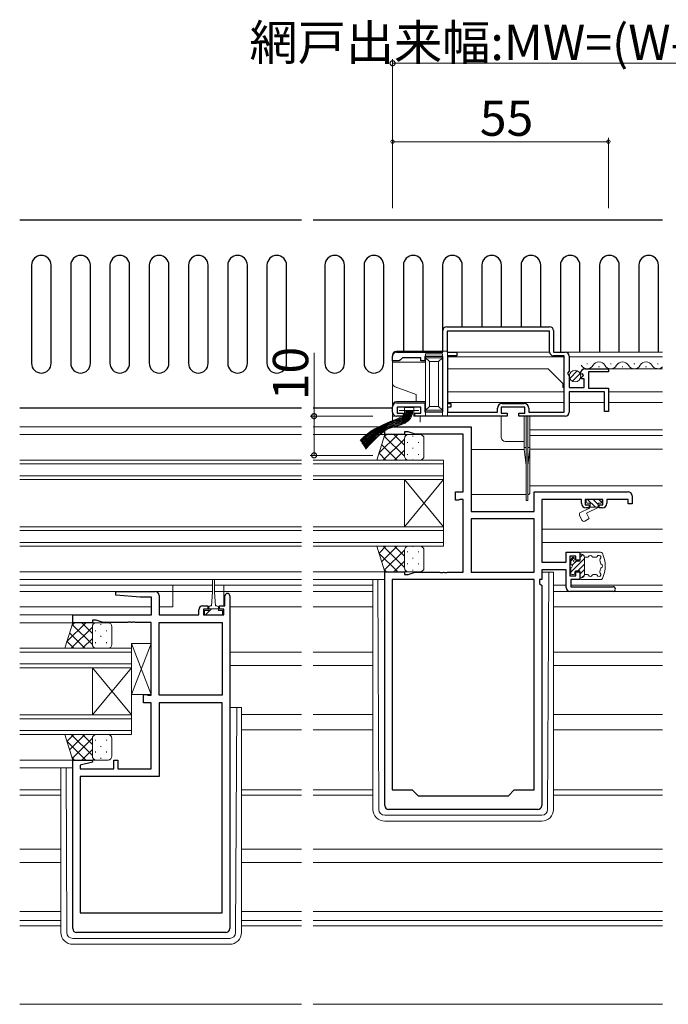
# Model space of a CAD drawing. Extents: x 0 to 1587, y 0 to 1128.
# Drawn here: x 733 to 898, y 288 to 539 of the extents above; entities that cross this region are included whole.
import ezdxf

# ---------------------------------------------------------------- set-up
doc = ezdxf.new("R2010")
doc.units = 0
for name, color, linetype, lineweight in [('YKK_11', 7, 'CONTINUOUS', 30), ('YKK_12', 2, 'CONTINUOUS', 13), ('YKK_13', 4, 'CONTINUOUS', 13), ('YKK_D', 6, 'CONTINUOUS', 13)]:
    doc.layers.add(name, color=color, linetype=linetype, lineweight=lineweight)
doc.styles.get("Standard").update_dxf_attribs({"font": 'ROMANS.SHX', "bigfont": 'EXTFONT.SHX'})

msp = doc.modelspace()

# ---------------------------------------------------------------- linework, layer by layer
at = {"layer": 'YKK_11', "color": 0, "linetype": 'ByBlock', "lineweight": -2, "ltscale": 0.5}
for p, q in [((841.77, 460.5), (867.97, 460.5)), ((841.77, 460.5), (867.97, 460.5)), ((840.77, 454), (840.77, 459.5)), ((867.97, 459.4), (841.87, 459.4)), ((841.87, 459.4), (841.87, 454)), ((867.97, 454.1), (867.97, 459.4)), ((868.97, 459.5), (868.97, 454)), ((827.97, 451.8), (827.97, 453)), ((828.97, 454), (840.77, 454)), ((829.97, 452.1), (829.67, 451.8)), ((830.47, 452.6), (829.97, 452.1)), ((835.17, 452.6), (830.47, 452.6)), ((835.17, 451.8), (835.17, 452.6)), ((840.77, 452.9), (836.17, 452.9)), ((836.17, 452.9), (836.17, 451.8)), ((840.77, 438.8), (840.77, 452.9)), ((841.87, 454), (844.37, 454)), ((844.37, 453.1), (841.97, 453.1)), ((841.97, 453.1), (841.97, 440.9)), ((844.37, 454), (844.37, 453.1)), ((868.97, 454), (871.97, 454)), ((871.67, 453.1), (868.97, 453.1)), ((871.67, 438.7), (871.67, 453.1)), ((872.97, 453), (872.97, 449.17)), ((829.67, 451.8), (827.97, 451.8)), ((836.17, 451.8), (835.17, 451.8)), ((877.06, 449.8), (882.97, 449.8)), ((882.97, 449.8), (882.97, 449)), ((872.97, 449.17), (872.51, 448.63)), ((872.51, 448.63), (872.67, 448.3)), ((872.67, 448.3), (872.97, 448)), ((872.97, 448), (872.97, 445)), ((876.02, 448.41), (875.77, 448.62)), ((876.34, 448.5), (876.02, 448.41)), ((876.04, 447.46), (876.61, 448.03)), ((876.15, 447.2), (876.04, 447.46)), ((876.77, 447.2), (876.15, 447.2)), ((876.61, 448.03), (876.34, 448.5)), ((876.77, 445), (876.77, 447.2)), ((882.97, 449), (877.87, 449)), ((877.87, 449), (877.87, 444.8)), ((872.97, 445), (876.77, 445)), ((877.87, 444.8), (882.97, 444.8)), ((882.97, 444.8), (882.97, 438.9)), ((881.97, 443.9), (872.97, 443.9)), ((872.97, 443.9), (872.97, 438.7)), ((881.97, 438.9), (881.97, 443.9)), ((827.97, 438.7), (827.97, 440.1)), ((828.97, 441.1), (836.17, 441.1)), ((835.17, 440), (829.17, 440)), ((829.17, 440), (829.17, 438.5)), ((835.17, 438.5), (835.17, 440)), ((836.17, 441.1), (836.17, 438.8)), ((841.97, 440.9), (842.77, 440.9)), ((842.77, 440), (841.97, 440)), ((841.97, 440), (841.97, 438.7)), ((842.77, 440.9), (842.77, 440)), ((854.67, 438.7), (854.67, 439.7)), ((861.67, 440), (855.67, 440)), ((855.67, 440), (855.67, 438.5)), ((855.87, 440.9), (861.47, 440.9)), ((861.67, 438.5), (861.67, 440)), ((862.67, 439.7), (862.67, 438.7)), ((830.67, 437.7), (828.97, 437.7)), ((829.17, 438.5), (830.67, 438.5)), ((830.67, 438.5), (830.67, 437.7)), ((833.67, 437.7), (833.67, 438.5)), ((833.67, 438.5), (835.17, 438.5)), ((857.17, 437.7), (833.67, 437.7)), ((836.17, 438.8), (840.77, 438.8)), ((841.97, 438.7), (854.67, 438.7)), ((855.67, 438.5), (857.17, 438.5)), ((857.17, 438.5), (857.17, 437.7)), ((860.17, 437.7), (860.17, 438.5)), ((860.17, 438.5), (861.67, 438.5)), ((871.97, 437.7), (860.17, 437.7)), ((862.67, 438.7), (871.67, 438.7)), ((882.97, 438.9), (881.97, 438.9)), ((825.97, 433), (825.97, 435)), ((825.97, 435), (847.97, 435)), ((847.97, 435), (847.97, 413.4)), ((830.97, 433), (825.97, 433)), ((831.97, 433.7), (830.97, 433.7)), ((830.97, 433.7), (830.97, 433)), ((833.7, 433.07), (831.97, 433.7)), ((845.97, 433.07), (833.7, 433.07)), ((845.97, 418.4), (845.97, 433.07)), ((843.97, 416.3), (843.97, 418.4)), ((843.97, 418.4), (845.97, 418.4)), ((864.04, 413.4), (864.04, 418.4)), ((864.04, 418.4), (887.97, 418.4)), ((888.97, 417.4), (888.97, 415.3)), ((844.77, 416.3), (843.97, 416.3)), ((844.93, 416.39), (844.77, 416.3)), ((845.09, 416.47), (844.93, 416.39)), ((845.97, 416.47), (845.09, 416.47)), ((845.97, 397.93), (845.97, 416.47)), ((876.07, 416.47), (865.97, 416.47)), ((865.97, 416.47), (865.97, 400.43)), ((876.07, 415.5), (876.07, 416.47)), ((881.57, 416.47), (877.07, 416.47)), ((877.07, 416.47), (877.07, 415.1)), ((877.07, 415.1), (878.07, 415.1)), ((878.07, 415.1), (878.07, 414.3)), ((880.57, 414.3), (880.57, 415.1)), ((880.57, 415.1), (881.57, 415.1)), ((881.57, 415.1), (881.57, 416.47)), ((887.97, 416.47), (882.57, 416.47)), ((882.57, 416.47), (882.57, 415.5)), ((887.97, 415.3), (887.97, 416.47)), ((888.97, 415.3), (887.97, 415.3)), ((847.97, 413.4), (864.04, 413.4)), ((878.07, 414.3), (877.27, 414.3)), ((881.37, 414.3), (880.57, 414.3)), ((864.04, 411.47), (847.97, 411.47)), ((847.97, 411.47), (847.97, 397.93)), ((864.04, 411.47), (847.97, 411.47)), ((864.04, 397.93), (864.04, 411.47)), ((872.17, 400.43), (872.17, 403)), ((872.17, 403), (875.67, 403)), ((874.67, 402), (873.17, 402)), ((873.17, 402), (873.17, 397)), ((874.67, 401), (874.67, 402)), ((875.67, 403), (875.67, 401)), ((865.97, 400.43), (872.17, 400.43)), ((875.67, 401), (874.67, 401)), ((825.97, 338.4), (825.97, 398)), ((825.97, 398), (830.97, 398)), ((830.97, 398), (830.97, 397.3)), ((830.97, 397.3), (831.97, 397.3)), ((831.97, 397.3), (833.7, 397.93)), ((833.7, 397.93), (840.01, 397.93)), ((840.01, 397.93), (840.19, 397.81)), ((840.19, 397.81), (840.74, 397.81)), ((840.74, 397.81), (840.92, 397.93)), ((840.92, 397.93), (841.01, 397.93)), ((841.01, 397.93), (841.19, 397.81)), ((841.19, 397.81), (841.74, 397.81)), ((841.74, 397.81), (841.92, 397.93)), ((841.92, 397.93), (845.97, 397.93)), ((847.97, 397.93), (864.04, 397.93)), ((872.17, 398.5), (865.97, 398.5)), ((865.97, 398.5), (865.97, 396)), ((872.17, 394), (872.17, 398.5)), ((873.17, 397), (874.67, 397)), ((874.67, 397), (874.67, 398)), ((874.67, 398), (875.67, 398)), ((875.67, 398), (875.67, 396)), ((827.9, 396), (827.9, 342.4)), ((864.04, 396), (827.9, 396)), ((827.9, 396), (827.9, 342.4)), ((864.04, 342.4), (864.04, 396)), ((865.97, 396), (865.44, 396)), ((865.44, 396), (865.44, 395)), ((865.44, 395), (865.97, 394.47)), ((865.97, 394.47), (865.97, 338.4)), ((875.67, 396), (873.37, 396)), ((873.37, 396), (873.37, 394.2)), ((757.45, 392.04), (757.49, 393)), ((763.66, 391.5), (757.45, 392.04)), ((757.49, 393), (767.47, 393)), ((768.47, 392), (768.47, 387)), ((785.27, 389.3), (785.27, 391.9)), ((786.47, 391.9), (786.47, 307)), ((884.17, 393), (873.17, 393)), ((873.37, 394.2), (884.17, 394.2)), ((766.54, 391.5), (763.66, 391.5)), ((766.54, 387), (766.54, 391.5)), ((779.57, 389.3), (780.87, 389.3)), ((780.87, 389.3), (780.87, 388.5)), ((783.87, 388.5), (783.87, 389.3)), ((783.87, 389.3), (785.27, 389.3)), ((746.47, 385), (746.47, 387)), ((746.47, 387), (766.54, 387)), ((768.47, 387), (778.57, 387)), ((778.57, 387), (778.57, 388.3)), ((780.87, 388.5), (779.77, 388.5)), ((779.77, 388.5), (779.77, 387)), ((779.77, 387), (784.97, 387)), ((784.97, 388.5), (783.87, 388.5)), ((784.97, 387), (784.97, 388.5)), ((751.47, 385), (746.47, 385)), ((752.47, 385.7), (751.47, 385.7)), ((751.47, 385.7), (751.47, 385)), ((754.2, 385.07), (752.47, 385.7)), ((760.51, 385.07), (754.2, 385.07)), ((760.69, 385.19), (760.51, 385.07)), ((761.24, 385.19), (760.69, 385.19)), ((761.42, 385.07), (761.24, 385.19)), ((761.51, 385.07), (761.42, 385.07)), ((761.69, 385.19), (761.51, 385.07)), ((762.24, 385.19), (761.69, 385.19)), ((762.42, 385.07), (762.24, 385.19)), ((766.47, 385.07), (762.42, 385.07)), ((766.47, 366.53), (766.47, 385.07)), ((768.47, 366.53), (768.47, 385.07)), ((768.47, 385.07), (784.54, 385.07)), ((784.54, 385.07), (784.54, 366.53)), ((784.54, 385.07), (784.54, 366.53)), ((764.47, 364.6), (764.47, 366.7)), ((764.47, 366.7), (765.27, 366.7)), ((765.27, 366.7), (765.43, 366.62)), ((766.47, 364.6), (764.47, 364.6)), ((765.43, 366.62), (765.59, 366.53)), ((765.59, 366.53), (766.47, 366.53)), ((766.47, 347.73), (766.47, 364.6)), ((784.54, 366.53), (768.47, 366.53)), ((784.54, 364.6), (768.47, 364.6)), ((768.47, 364.6), (768.47, 345.8)), ((784.54, 311), (784.54, 364.6)), ((784.54, 311), (784.54, 364.6)), ((746.47, 307), (746.47, 350)), ((746.47, 350), (751.43, 350)), ((751.5, 349.48), (748.4, 348.65)), ((751.43, 350), (751.5, 349.48)), ((756.97, 347.73), (756.97, 350)), ((756.97, 350), (757.97, 350)), ((757.97, 350), (757.97, 347.73)), ((748.4, 348.65), (748.4, 347.73)), ((748.4, 347.73), (756.97, 347.73)), ((757.97, 347.73), (766.47, 347.73)), ((768.47, 345.8), (748.4, 345.8)), ((748.4, 345.8), (748.4, 311)), ((827.9, 342.4), (832.97, 342.4)), ((832.97, 342.4), (834.47, 340.9)), ((857.47, 340.9), (858.97, 342.4)), ((858.97, 342.4), (864.04, 342.4)), ((834.47, 340.9), (857.47, 340.9)), ((864.97, 337.4), (826.97, 337.4)), ((748.4, 311), (784.54, 311)), ((785.47, 306), (747.47, 306))]:
    msp.add_line(p, q, dxfattribs=at)
for centre, radius, start, end in [((841.77, 459.5), 1, 90, 180), ((867.97, 459.5), 1, 0, 90), ((828.97, 453), 1, 90, 180), ((868.97, 454.1), 1, 180, 270), ((871.97, 453), 1, 0, 90), ((877.06, 448.5), 1.3, 90, 174.7841), ((828.97, 440.1), 1, 90, 180), ((855.87, 439.7), 1.2, 90, 180), ((861.47, 439.7), 1.2, 0, 90), ((828.97, 438.7), 1, 180, 270), ((871.97, 438.7), 1, 270, 360), ((887.97, 417.4), 1, 0, 90), ((877.27, 415.5), 1.2, 180, 270), ((881.37, 415.5), 1.2, 270, 360), ((767.47, 392), 1, 0, 90), ((785.87, 391.9), 0.6, 360, 180), ((873.17, 394), 1, 180, 270), ((884.17, 393.6), 0.6, 270, 90), ((779.57, 388.3), 1, 90, 180), ((826.97, 338.4), 1, 180, 270), ((864.97, 338.4), 1, 270, 360), ((747.47, 307), 1, 180, 270), ((785.47, 307), 1, 270, 360)]:
    msp.add_arc(centre, radius, start, end, dxfattribs=at)
at = {"layer": 'YKK_12'}
for p, q in [((841.96, 452.81), (841.97, 441.18)), ((871.67, 452.8), (841.96, 452.8)), ((842.17, 454), (867.97, 454)), ((871.97, 454), (896.72, 454)), ((872.97, 452.8), (896.72, 452.8)), ((867.57, 449.8), (841.96, 449.8)), ((871.37, 446), (867.57, 449.8)), ((877.45, 451.06), (877.65, 451.06)), ((880.45, 450.3), (880.65, 450.3)), ((882.57, 449.8), (896.72, 449.8)), ((883.45, 451.06), (883.65, 451.06)), ((886.45, 450.3), (886.65, 450.3)), ((889.45, 451.06), (889.65, 451.06)), ((892.45, 450.3), (892.65, 450.3)), ((895.45, 451.06), (895.65, 451.06)), ((871.37, 445), (871.37, 446)), ((871.37, 445), (871.67, 445)), ((871.67, 443.9), (841.97, 443.9)), ((882.97, 443.9), (896.72, 443.9)), ((871.67, 441.2), (841.97, 441.2)), ((881.97, 441.2), (872.97, 441.2)), ((882.97, 441.2), (896.72, 441.2)), ((732.97, 435), (804.72, 435)), ((807.72, 435), (826.27, 435)), ((732.97, 433), (804.72, 433)), ((807.72, 433), (826.27, 433)), ((807.72, 433), (825.97, 433)), ((862.97, 434.2), (896.72, 434.2)), ((862.97, 432.8), (896.72, 432.8)), ((862.97, 429.3), (896.72, 429.3)), ((732.97, 426.5), (804.72, 426.5)), ((732.97, 425.5), (804.72, 425.5)), ((732.97, 422.5), (804.72, 422.5)), ((732.97, 421.5), (804.72, 421.5)), ((862.97, 419.9), (896.72, 419.9)), ((732.97, 409.5), (804.72, 409.5)), ((732.97, 408.5), (804.72, 408.5)), ((865.97, 408.9), (896.72, 408.9)), ((732.97, 405.5), (804.72, 405.5)), ((732.97, 404.5), (804.72, 404.5)), ((865.97, 405.5), (896.72, 405.5)), ((732.97, 398), (804.72, 398)), ((807.72, 398), (825.97, 398)), ((732.97, 396), (804.72, 396)), ((732.97, 394.6), (782.12, 394.6)), ((771.97, 389.1), (771.97, 394.6)), ((782.62, 394.6), (804.72, 394.6)), ((784.97, 389.3), (784.97, 394.6)), ((807.72, 396), (825.97, 396)), ((807.72, 394.6), (822.97, 394.6)), ((868.97, 394.6), (872.17, 394.6)), ((873.37, 394.6), (896.72, 394.6)), ((732.97, 393), (782.12, 393)), ((782.62, 393), (804.72, 393)), ((807.72, 393), (822.97, 393)), ((868.97, 393), (896.72, 393)), ((732.97, 389.1), (766.54, 389.1)), ((732.97, 387), (746.76, 387)), ((768.47, 389.1), (771.97, 389.1)), ((786.47, 389.1), (804.72, 389.1)), ((807.72, 389.1), (822.97, 389.1)), ((868.97, 389.1), (896.72, 389.1)), ((732.97, 385), (746.47, 385)), ((786.47, 377.5), (804.72, 377.5)), ((807.72, 377.5), (822.97, 377.5)), ((868.97, 377.5), (896.72, 377.5)), ((786.47, 374.1), (804.72, 374.1)), ((807.72, 374.1), (822.97, 374.1)), ((868.97, 374.1), (896.72, 374.1)), ((789.47, 361.6), (804.72, 361.6)), ((807.72, 361.6), (822.97, 361.6)), ((868.97, 361.6), (896.72, 361.6)), ((789.47, 357.7), (804.72, 357.7)), ((807.72, 357.7), (822.97, 357.7)), ((868.97, 357.7), (896.72, 357.7)), ((732.97, 350), (746.47, 350)), ((732.97, 348), (746.47, 348)), ((732.97, 342.4), (743.47, 342.4)), ((789.47, 342.4), (804.72, 342.4)), ((807.72, 342.4), (822.97, 342.4)), ((868.97, 342.4), (896.72, 342.4)), ((732.97, 341), (743.47, 341)), ((789.47, 341), (804.72, 341)), ((807.72, 341), (822.97, 341)), ((868.97, 341), (896.72, 341)), ((732.97, 327.3), (743.47, 327.3)), ((789.47, 327.3), (804.72, 327.3)), ((807.72, 327.3), (896.72, 327.3)), ((743.47, 323.9), (732.97, 323.9)), ((804.72, 323.9), (789.47, 323.9)), ((807.72, 323.9), (896.72, 323.9)), ((732.97, 311.4), (743.47, 311.4)), ((789.47, 311.4), (804.72, 311.4)), ((807.72, 311.4), (896.72, 311.4)), ((743.47, 309.1), (732.97, 309.1)), ((804.72, 309.1), (789.47, 309.1)), ((807.72, 309.1), (896.72, 309.1)), ((732.97, 307.7), (743.47, 307.7)), ((789.47, 307.7), (804.72, 307.7)), ((807.72, 307.7), (896.72, 307.7)), ((732.97, 287.7), (804.72, 287.7)), ((807.72, 287.7), (896.72, 287.7))]:
    msp.add_line(p, q, dxfattribs=at)
at = {"layer": 'YKK_12', "linetype": 'Continuous'}
for p, q in [((807.72, 426.5), (840.97, 426.5)), ((840.97, 425.5), (807.72, 425.5)), ((840.97, 426.5), (840.97, 421.5)), ((807.72, 422.5), (840.97, 422.5)), ((840.97, 421.5), (807.72, 421.5)), ((830.97, 409.5), (830.97, 421.5)), ((840.97, 409.5), (830.97, 421.5)), ((840.97, 421.5), (830.97, 409.5)), ((840.97, 409.5), (840.97, 421.5)), ((807.72, 409.5), (840.97, 409.5)), ((840.97, 409.5), (840.97, 404.5)), ((840.97, 408.5), (807.72, 408.5)), ((807.72, 405.5), (840.97, 405.5)), ((840.97, 404.5), (807.72, 404.5)), ((732.97, 378.5), (761.47, 378.5)), ((761.47, 377.5), (732.97, 377.5)), ((761.47, 378.5), (761.47, 373.5)), ((732.97, 374.5), (761.47, 374.5)), ((761.47, 373.5), (732.97, 373.5)), ((751.47, 361.5), (751.47, 373.5)), ((761.47, 361.5), (751.47, 373.5)), ((761.47, 373.5), (751.47, 361.5)), ((761.47, 361.5), (761.47, 373.5)), ((732.97, 361.5), (761.47, 361.5)), ((761.47, 360.5), (732.97, 360.5)), ((761.47, 361.5), (761.47, 356.5)), ((732.97, 357.5), (761.47, 357.5)), ((761.47, 356.5), (732.97, 356.5))]:
    msp.add_line(p, q, dxfattribs=at)
at = {"layer": 'YKK_12'}
for centre, start, end in [((877.55, 451.52), 209.2025, 330.7975), ((880.55, 449.84), 29.2025, 150.7975), ((883.55, 451.52), 209.2025, 330.7975), ((886.55, 449.84), 29.2025, 150.7975), ((889.55, 451.52), 209.2025, 330.7975), ((892.55, 449.84), 29.2025, 150.7975), ((895.55, 451.52), 209.2025, 312.7301)]:
    msp.add_arc(centre, 1.72, start, end, dxfattribs=at)
at = {"layer": 'YKK_13', "linetype": 'Continuous', "lineweight": 30, "ltscale": 1.5}
for p, q in [((804.72, 487.7), (732.97, 487.7)), ((896.72, 487.7), (807.72, 487.7)), ((735.97, 476.2), (735.97, 451.2)), ((740.97, 451.2), (740.97, 476.2)), ((745.97, 476.2), (745.97, 451.2)), ((750.97, 451.2), (750.97, 476.2)), ((755.97, 476.2), (755.97, 451.2)), ((760.97, 451.2), (760.97, 476.2)), ((765.97, 476.2), (765.97, 451.2)), ((770.97, 451.2), (770.97, 476.2)), ((775.97, 476.2), (775.97, 451.2)), ((780.97, 451.2), (780.97, 476.2)), ((785.97, 476.2), (785.97, 451.2)), ((790.97, 451.2), (790.97, 476.2)), ((795.97, 476.2), (795.97, 451.2)), ((800.97, 451.2), (800.97, 476.2)), ((810.72, 476.2), (810.72, 451.2)), ((815.72, 451.2), (815.72, 476.2)), ((820.72, 476.2), (820.72, 451.2)), ((825.72, 451.2), (825.72, 476.2)), ((830.72, 476.2), (830.72, 454.3)), ((835.72, 454.3), (835.72, 476.2)), ((840.72, 476.2), (840.72, 454.3)), ((845.72, 460.5), (845.72, 476.2)), ((850.72, 476.2), (850.72, 460.5)), ((855.72, 460.5), (855.72, 476.2)), ((860.72, 476.2), (860.72, 460.5)), ((865.72, 460.5), (865.72, 476.2)), ((870.72, 476.2), (870.72, 454)), ((875.72, 454), (875.72, 476.2)), ((880.72, 476.2), (880.72, 454)), ((885.72, 454), (885.72, 476.2)), ((890.72, 476.2), (890.72, 454)), ((895.72, 454), (895.72, 476.2)), ((804.72, 439.7), (732.97, 439.7)), ((827.95, 439.7), (807.72, 439.7))]:
    msp.add_line(p, q, dxfattribs=at)
at = {"layer": 'YKK_13'}
for p, q in [((827.97, 453.3), (827.97, 451.5)), ((841.97, 454.3), (828.97, 454.3)), ((840.67, 453.6), (836.37, 453.6)), ((836.37, 452.6), (836.37, 453.6)), ((836.37, 452.6), (840.67, 452.6)), ((837.37, 451.6), (836.37, 452.6)), ((836.37, 439.2), (836.37, 452.6)), ((840.67, 452.6), (839.67, 451.6)), ((840.67, 453.6), (840.67, 452.6)), ((840.67, 452.6), (840.67, 439.2)), ((841.97, 437.7), (841.97, 454.3)), ((836.37, 451.5), (827.97, 451.5)), ((827.97, 451.5), (827.97, 446.1)), ((839.67, 451.6), (837.37, 451.6)), ((837.37, 451.6), (837.37, 440.2)), ((839.67, 440.2), (839.67, 451.6)), ((827.97, 446.1), (827.97, 440.4)), ((828.62, 445.16), (833.97, 443.22)), ((833.97, 443.22), (833.97, 441.4)), ((827.97, 440.4), (827.97, 437.7)), ((828.97, 441.4), (833.97, 441.4)), ((830.97, 439.9), (830.97, 437.7)), ((833.37, 439.9), (830.97, 439.9)), ((833.37, 437.7), (833.37, 439.9)), ((833.97, 441.4), (836.37, 441.4)), ((837.37, 440.2), (836.37, 439.2)), ((837.37, 440.2), (839.67, 440.2)), ((840.67, 439.2), (839.67, 440.2)), ((827.97, 437.7), (827.97, 436.37)), ((830.97, 437.7), (827.97, 437.7)), ((834.67, 439.15), (829.67, 439.15)), ((834.97, 437.7), (833.37, 437.7)), ((834.97, 437.7), (836.47, 437.7)), ((834.97, 437.7), (834.97, 436.15)), ((840.67, 439.2), (836.37, 439.2)), ((836.37, 437.7), (836.37, 439.2)), ((840.17, 437.7), (836.47, 437.7)), ((840.17, 437.7), (841.67, 437.7)), ((840.67, 439.2), (840.67, 437.7)), ((855.67, 437.7), (841.67, 437.7)), ((855.67, 437.7), (855.67, 432.26)), ((861.47, 437.7), (861.47, 431.22)), ((861.97, 437.7), (861.47, 437.7)), ((861.97, 437.7), (862.47, 437.7)), ((861.97, 437.2), (861.97, 437.7)), ((861.97, 416.7), (861.97, 437.2)), ((862.47, 437.7), (862.47, 437.2)), ((862.97, 437.7), (862.47, 437.7)), ((862.47, 437.2), (862.47, 416.7)), ((862.97, 437.7), (862.97, 431.2)), ((825.97, 433), (823.97, 426.5)), ((825.97, 433), (823.97, 426.5)), ((824.49, 428.22), (829.28, 433)), ((825.75, 432.31), (826.45, 433)), ((825.84, 432.59), (830.97, 427.46)), ((831.97, 433), (825.97, 433)), ((828.26, 433), (830.97, 430.29)), ((830.97, 432), (830.97, 427.5)), ((830.97, 427.5), (830.97, 432)), ((831.09, 433), (831.32, 432.77)), ((834.97, 433), (831.97, 433)), ((833.16, 432.47), (833.16, 432.67)), ((835.97, 427.5), (835.97, 432)), ((825.17, 430.43), (829.1, 426.5)), ((825.61, 426.5), (830.97, 431.86)), ((831.74, 430.86), (831.74, 431.06)), ((833.16, 429.44), (833.16, 429.64)), ((834.57, 430.86), (834.57, 431.06)), ((856.66, 431.26), (861.47, 431.22)), ((861.47, 431.22), (861.47, 429.7)), ((861.47, 429.7), (861.47, 429.2)), ((861.97, 429.7), (861.47, 429.7)), ((861.97, 430.71), (861.97, 431.21)), ((861.97, 416.7), (861.97, 430.71)), ((862.47, 431.21), (862.47, 430.71)), ((862.47, 430.71), (862.47, 416.7)), ((862.97, 429.7), (862.47, 429.7)), ((862.97, 429.7), (862.97, 431.2)), ((862.97, 429.7), (862.97, 431.2)), ((862.97, 429.7), (862.97, 429.2)), ((862.97, 429.7), (862.97, 429.2)), ((824.51, 428.27), (826.27, 426.5)), ((828.43, 426.5), (830.97, 429.03)), ((831.74, 427.83), (831.74, 428.03)), ((834.57, 427.83), (834.57, 428.03)), ((861.47, 429.2), (847.97, 429.2)), ((861.97, 425.2), (861.47, 429.2)), ((862.97, 429.2), (862.47, 425.2)), ((862.97, 429.2), (862.97, 422.2)), ((862.97, 429.2), (862.97, 422.2)), ((823.97, 426.5), (831.97, 426.5)), ((831.26, 426.5), (831.42, 426.66)), ((831.93, 426.5), (831.93, 426.5)), ((831.97, 426.5), (834.97, 426.5)), ((833.16, 426.5), (833.16, 426.61)), ((862.97, 422.2), (862.97, 418.2)), ((847.97, 417.7), (861.97, 417.7)), ((861.97, 416.2), (861.97, 416.7)), ((861.97, 416.2), (861.97, 416.7)), ((862.47, 416.2), (861.97, 416.2)), ((862.47, 416.2), (861.97, 416.2)), ((862.47, 416.7), (862.47, 416.2)), ((862.47, 416.7), (862.47, 416.2)), ((877.27, 416.17), (877.27, 415.77)), ((877.37, 412.97), (880.37, 414.37)), ((881.07, 416.47), (877.57, 416.47)), ((877.57, 415.47), (878.27, 415.47)), ((877.65, 416.47), (879.65, 414.47)), ((878.27, 415.47), (878.27, 414.47)), ((878.27, 414.47), (880.37, 414.47)), ((879.07, 416.47), (880.37, 415.18)), ((880.37, 415.47), (880.37, 414.37)), ((880.37, 415.47), (881.07, 415.47)), ((880.48, 416.47), (881.33, 415.63)), ((881.37, 415.77), (881.37, 416.17)), ((875.61, 412.48), (876.23, 411.16)), ((877.99, 414.15), (875.85, 413.15)), ((877.37, 412.97), (878.02, 411.57)), ((876.93, 410.94), (878.02, 411.57)), ((825.97, 398), (823.97, 404.5)), ((823.97, 404.5), (831.97, 404.5)), ((825.97, 398), (823.97, 404.5)), ((824.51, 402.74), (826.27, 404.5)), ((825.17, 400.58), (829.1, 404.5)), ((825.61, 404.5), (830.97, 399.14)), ((828.43, 404.5), (830.97, 401.97)), ((831.26, 404.5), (831.42, 404.34)), ((831.93, 404.5), (831.93, 404.5)), ((831.97, 404.5), (834.97, 404.5)), ((833.16, 404.5), (833.16, 404.4)), ((824.49, 402.79), (829.28, 398)), ((825.84, 398.41), (830.97, 403.54)), ((830.97, 399), (830.97, 403.5)), ((830.97, 403.5), (830.97, 399)), ((831.74, 403.18), (831.74, 402.98)), ((834.57, 403.18), (834.57, 402.98)), ((835.97, 403.5), (835.97, 399)), ((875.67, 400.75), (875.67, 402.7)), ((875.67, 402.5), (876.07, 402.5)), ((875.67, 401.61), (876.45, 402.4)), ((880.97, 403), (875.97, 403)), ((828.26, 398), (830.97, 400.71)), ((831.74, 400.15), (831.74, 399.95)), ((833.16, 401.57), (833.16, 401.37)), ((834.57, 400.15), (834.57, 399.95)), ((873.37, 400.72), (874.26, 401.62)), ((873.37, 397.9), (876.87, 401.4)), ((873.37, 401), (873.37, 399.9)), ((873.85, 401.61), (873.45, 401.21)), ((873.73, 399.67), (874.79, 400.73)), ((874.37, 401.4), (874.37, 401.27)), ((875.67, 400.75), (874.89, 400.75)), ((875.13, 398.25), (876.87, 399.98)), ((876.87, 397.3), (876.87, 401.7)), ((877.62, 401.7), (876.87, 401.7)), ((879.81, 401.7), (879.11, 401.7)), ((825.75, 398.7), (826.45, 398)), ((831.97, 398), (825.97, 398)), ((831.09, 398), (831.32, 398.24)), ((834.97, 398), (831.97, 398)), ((833.16, 398.54), (833.16, 398.34)), ((865.97, 397.91), (868.97, 397.91)), ((867.47, 337.4), (867.77, 397.91)), ((868.97, 397.91), (868.97, 337.41)), ((873.37, 399.1), (873.37, 397.6)), ((873.67, 397.3), (874.07, 397.3)), ((874.23, 397.35), (874.32, 397.43)), ((874.37, 397.6), (874.37, 397.95)), ((874.67, 398.25), (875.67, 398.25)), ((875.67, 397.37), (876.87, 398.57)), ((875.67, 396.3), (875.67, 398.25)), ((876.23, 396.51), (876.85, 397.14)), ((877.62, 397.3), (876.87, 397.3)), ((879.81, 397.3), (879.11, 397.3)), ((782.12, 392.8), (782.12, 395.75)), ((782.62, 395.75), (782.62, 392.8)), ((822.97, 396), (822.97, 337.41)), ((824.46, 337.4), (824.17, 396)), ((875.67, 396.5), (876.07, 396.5)), ((880.97, 396), (875.97, 396)), ((782.12, 392.8), (781.87, 389.3)), ((782.62, 392.8), (782.87, 389.3)), ((781.87, 389.3), (781.52, 389.3)), ((783.22, 389.3), (782.87, 389.3)), ((780.07, 387), (780.07, 388.1)), ((780.07, 388.1), (781.12, 388.1)), ((784.67, 387), (780.07, 387)), ((780.27, 387), (781.87, 388.6)), ((781.12, 388.9), (781.12, 388.1)), ((781.12, 388.6), (783.62, 388.6)), ((783.62, 388.1), (783.62, 388.9)), ((783.62, 388.1), (784.67, 388.1)), ((784.67, 388.1), (784.67, 387)), ((746.47, 385), (744.47, 378.5)), ((746.47, 385), (744.47, 378.5)), ((744.99, 380.22), (749.78, 385)), ((746.25, 384.31), (746.95, 385)), ((746.34, 384.59), (751.47, 379.46)), ((752.47, 385), (746.47, 385)), ((748.76, 385), (751.47, 382.29)), ((751.59, 385), (751.82, 384.77)), ((755.47, 385), (752.47, 385)), ((753.66, 384.47), (753.66, 384.67)), ((745.67, 382.43), (749.6, 378.5)), ((746.11, 378.5), (751.47, 383.86)), ((751.47, 384), (751.47, 379.5)), ((751.47, 379.5), (751.47, 384)), ((752.24, 382.86), (752.24, 383.06)), ((755.07, 382.86), (755.07, 383.06)), ((756.47, 379.5), (756.47, 384)), ((745.01, 380.27), (746.77, 378.5)), ((748.93, 378.5), (751.47, 381.03)), ((752.24, 379.83), (752.24, 380.03)), ((753.66, 381.44), (753.66, 381.64)), ((755.07, 379.83), (755.07, 380.03)), ((766.47, 379.7), (761.47, 379.7)), ((761.47, 379.7), (761.47, 366.7)), ((766.47, 379.7), (761.47, 366.7)), ((766.47, 366.7), (761.47, 379.7)), ((766.47, 366.7), (766.47, 379.7)), ((744.47, 378.5), (752.47, 378.5)), ((751.76, 378.5), (751.92, 378.66)), ((752.43, 378.5), (752.43, 378.5)), ((752.47, 378.5), (755.47, 378.5)), ((753.66, 378.5), (753.66, 378.61)), ((761.47, 366.7), (766.47, 366.7)), ((789.47, 363.39), (786.47, 363.39)), ((787.97, 305.99), (788.25, 363.35)), ((789.47, 363.39), (789.47, 306)), ((746.47, 350), (744.47, 356.5)), ((744.47, 356.5), (752.47, 356.5)), ((746.47, 350), (744.47, 356.5)), ((744.99, 354.79), (749.78, 350)), ((745.01, 354.74), (746.77, 356.5)), ((745.67, 352.58), (749.6, 356.5)), ((746.11, 356.5), (751.47, 351.14)), ((746.34, 350.41), (751.47, 355.54)), ((748.93, 356.5), (751.47, 353.97)), ((751.47, 351), (751.47, 355.5)), ((751.47, 355.5), (751.47, 351)), ((751.76, 356.5), (751.92, 356.34)), ((752.24, 355.18), (752.24, 354.98)), ((752.43, 356.5), (752.43, 356.5)), ((752.47, 356.5), (755.47, 356.5)), ((753.66, 356.5), (753.66, 356.4)), ((755.07, 355.18), (755.07, 354.98)), ((756.47, 355.5), (756.47, 351)), ((748.76, 350), (751.47, 352.71)), ((752.24, 352.15), (752.24, 351.95)), ((753.66, 353.57), (753.66, 353.37)), ((755.07, 352.15), (755.07, 351.95)), ((746.25, 350.7), (746.95, 350)), ((752.47, 350), (746.47, 350)), ((751.59, 350), (751.82, 350.24)), ((755.47, 350), (752.47, 350)), ((753.66, 350.54), (753.66, 350.34)), ((743.47, 348), (743.47, 306)), ((744.96, 305.99), (744.76, 348)), ((865.97, 335.91), (825.96, 335.91)), ((865.97, 334.41), (825.97, 334.41)), ((786.47, 304.5), (746.46, 304.5)), ((786.47, 303), (746.47, 303))]:
    msp.add_line(p, q, dxfattribs=at)
at = {"layer": 'YKK_13', "linetype": 'Continuous', "ltscale": 1.5}
for p, q in [((873.12, 447.34), (875.01, 449.24)), ((873.8, 446.61), (875.75, 448.56))]:
    msp.add_line(p, q, dxfattribs=at)
msp.add_circle((874.45, 447.9), 1.45, dxfattribs=at)
at = {"layer": 'YKK_13', "linetype": 'Continuous', "lineweight": 30, "ltscale": 1.5}
for centre, start, end in [((738.47, 476.2), 0, 180), ((748.47, 476.2), 0, 180), ((758.47, 476.2), 0, 180), ((768.47, 476.2), 0, 180), ((778.47, 476.2), 0, 180), ((788.47, 476.2), 0, 180), ((798.47, 476.2), 0, 180), ((813.22, 476.2), 0, 180), ((823.22, 476.2), 0, 180), ((833.22, 476.2), 0, 180), ((843.22, 476.2), 0, 180), ((853.22, 476.2), 0, 180), ((863.22, 476.2), 0, 180), ((873.22, 476.2), 0, 180), ((883.22, 476.2), 0, 180), ((893.22, 476.2), 0, 180), ((738.47, 451.2), 180, 0), ((748.47, 451.2), 180, 0), ((758.47, 451.2), 180, 0), ((768.47, 451.2), 180, 0), ((778.47, 451.2), 180, 0), ((788.47, 451.2), 180, 0), ((798.47, 451.2), 180, 0), ((813.22, 451.2), 180, 0), ((823.22, 451.2), 180, 0)]:
    msp.add_arc(centre, 2.5, start, end, dxfattribs=at)
at = {"layer": 'YKK_13'}
for centre, radius, start, end in [((828.97, 453.3), 1, 90, 180), ((828.97, 446.1), 1, 180, 250), ((828.97, 440.4), 1, 90, 180), ((831.97, 432), 1, 90, 180), ((831.97, 432), 1, 90, 180), ((834.97, 432), 1, 0, 90), ((856.67, 432.26), 1, 180, 269.5), ((831.97, 427.5), 1, 180, 270), ((831.97, 427.5), 1, 180, 270), ((834.97, 427.5), 1, 270, 360), ((862.47, 418.2), 0.5, 270, 0), ((877.57, 416.17), 0.3, 90, 180), ((877.57, 415.77), 0.3, 180, 270), ((877.78, 414.6), 0.5, 295, 345.3962), ((881.07, 416.17), 0.3, 0, 90), ((881.07, 415.77), 0.3, 270, 0), ((876.07, 412.7), 0.5, 115.0001, 205), ((876.68, 411.37), 0.5, 205, 300), ((831.97, 403.5), 1, 90, 180), ((831.97, 403.5), 1, 90, 180), ((834.97, 403.5), 1, 0, 90), ((875.97, 402.7), 0.3, 90, 180), ((876.07, 401.7), 0.8, 0, 90), ((877.62, 402), 0.3, 270, 337.9757), ((878.37, 401.7), 0.5, 22.0243, 157.9757), ((879.11, 402), 0.3, 202.0243, 270), ((879.81, 402), 0.3, 270, 337.9757), ((880.55, 401.7), 0.5, 309.7877, 157.9757), ((880.97, 402.5), 0.5, 26.268, 90), ((874.89, 399.5), 7.28, 333.732, 26.268), ((873.67, 401), 0.3, 135, 180), ((873.37, 399.5), 0.4, 270, 90), ((874.07, 401.4), 0.3, 0, 135), ((874.37, 400.75), 0.3, 120, 270), ((874.07, 401.27), 0.3, 300, 0), ((874.37, 400.75), 0.3, 270, 330), ((874.89, 400.45), 0.3, 90, 150), ((881.07, 401.08), 0.3, 129.7877, 194.3905), ((874.89, 399.5), 6.08, 6.8281, 14.3905), ((881.22, 400.26), 0.3, 186.8281, 251.4309), ((880.97, 399.5), 0.5, 288.5691, 71.4309), ((831.97, 399), 1, 180, 270), ((831.97, 399), 1, 180, 270), ((834.97, 399), 1, 270, 360), ((873.67, 397.6), 0.3, 180, 270), ((874.07, 397.6), 0.3, 270, 0), ((874.67, 397.95), 0.3, 90, 180), ((876.07, 397.3), 0.8, 270, 0), ((877.62, 397), 0.3, 22.0243, 90), ((878.37, 397.3), 0.5, 202.0243, 337.9757), ((879.11, 397), 0.3, 90, 157.9757), ((879.81, 397), 0.3, 22.0243, 90), ((880.55, 397.3), 0.5, 202.0243, 50.2123), ((881.07, 397.91), 0.3, 165.6095, 230.2123), ((874.89, 399.5), 6.08, 345.6095, 353.1719), ((881.22, 398.74), 0.3, 108.5691, 173.1719), ((782.37, 395.75), 0.25, 0, 180), ((875.97, 396.3), 0.3, 180, 270), ((880.97, 396.5), 0.5, 270, 333.732), ((781.52, 388.9), 0.4, 90, 180), ((783.22, 388.9), 0.4, 0, 90), ((752.47, 384), 1, 90, 180), ((752.47, 384), 1, 90, 180), ((755.47, 384), 1, 0, 90), ((752.47, 379.5), 1, 180, 270), ((752.47, 379.5), 1, 180, 270), ((755.47, 379.5), 1, 270, 360), ((752.47, 355.5), 1, 90, 180), ((752.47, 355.5), 1, 90, 180), ((755.47, 355.5), 1, 0, 90), ((752.47, 351), 1, 180, 270), ((752.47, 351), 1, 180, 270), ((755.47, 351), 1, 270, 360), ((825.97, 337.41), 3, 180, 270), ((825.96, 337.41), 1.5, 180.2772, 270), ((865.97, 337.41), 3, 270, 0), ((865.97, 337.41), 1.5, 270, 359.7228), ((746.47, 306), 3, 180, 270), ((746.46, 306), 1.5, 180.2772, 270), ((786.47, 306), 3, 270, 0), ((786.47, 306), 1.5, 270, 359.7228)]:
    msp.add_arc(centre, radius, start, end, dxfattribs=at)
msp.add_open_spline([(831.31, 439.15), (832.09, 436.88), (823.93, 436.47), (819.75, 431.46)], degree=3, dxfattribs=at)
for points, knots in [([(831.51, 439.15), (831.5, 438.86), (831.45, 438.6), (831.25, 438.13), (831.1, 437.92), (830.73, 437.57), (830.51, 437.42), (829.73, 437.02), (829.06, 436.83), (827.71, 436.36), (826.75, 435.93), (825.44, 435.43), (822.34, 433.89), (819.89, 431.27)], [0, 0, 0, 0, 1.21385, 1.21385, 2.427699, 2.427699, 3.641549, 3.641549, 6.222165, 6.222165, 8.802782, 8.802782, 9.623823, 9.623823, 9.623823, 9.623823]), ([(831.71, 439.15), (831.7, 438.84), (831.65, 438.56), (831.42, 438), (831.22, 437.74), (830.72, 437.31), (830.42, 437.14), (829.76, 436.85), (829.4, 436.73), (827.94, 436.25), (826.57, 435.76), (825.66, 435.34), (823.03, 434.07), (820.08, 431.04)], [0, 0, 0, 0, 1.174367, 1.174367, 2.600501, 2.600501, 4.026635, 4.026635, 5.452768, 5.452768, 9.319911, 9.319911, 9.623823, 9.623823, 9.623823, 9.623823]), ([(831.91, 439.15), (831.9, 438.88), (831.87, 438.63), (831.69, 438.08), (831.52, 437.8), (831.09, 437.33), (830.83, 437.14), (830.25, 436.83), (829.94, 436.71), (829.27, 436.49), (828.9, 436.39), (828.04, 436.06), (826.8, 435.72), (825.77, 435.19), (823.66, 434.13), (820.17, 430.76)], [0, 0, 0, 0, 0.946548, 0.946548, 2.223376, 2.223376, 3.500205, 3.500205, 4.777034, 4.777034, 6.053863, 6.053863, 8.831856, 8.831856, 9.623823, 9.623823, 9.623823, 9.623823]), ([(832.11, 439.15), (832.1, 438.89), (832.07, 438.65), (831.91, 438.09), (831.75, 437.79), (831.34, 437.29), (831.09, 437.09), (830.55, 436.75), (830.26, 436.62), (829.64, 436.39), (829.31, 436.29), (828.1, 435.91), (827.21, 435.59), (825.85, 435.09), (823.84, 434.06), (820.34, 430.53)], [0, 0, 0, 0, 0.852083, 0.852083, 2.04296, 2.04296, 3.233837, 3.233837, 4.424714, 4.424714, 5.61559, 5.61559, 8.581992, 8.581992, 9.623823, 9.623823, 9.623823, 9.623823]), ([(832.31, 439.14), (832.3, 438.89), (832.27, 438.65), (832.12, 438.06), (831.95, 437.73), (831.52, 437.18), (831.26, 436.96), (830.69, 436.6), (830.39, 436.46), (829.76, 436.22), (829.42, 436.12), (828.6, 435.78), (827.4, 435.47), (825.89, 435.02), (823.76, 433.49), (820.48, 430.32)], [0, 0, 0, 0, 0.793703, 0.793703, 1.980257, 1.980257, 3.166811, 3.166811, 4.353365, 4.353365, 5.539918, 5.539918, 7.913026, 7.913026, 9.623823, 9.623823, 9.623823, 9.623823]), ([(832.51, 439.14), (832.5, 438.89), (832.48, 438.64), (832.32, 438.03), (832.15, 437.67), (831.7, 437.07), (831.42, 436.84), (830.84, 436.45), (830.53, 436.3), (829.89, 436.05), (829.55, 435.95), (828.56, 435.59), (827.48, 435.3), (825.95, 434.73), (823.87, 433.35), (820.64, 430.04)], [0, 0, 0, 0, 0.751829, 0.751829, 1.927325, 1.927325, 3.102821, 3.102821, 4.278316, 4.278316, 5.453812, 5.453812, 8.149528, 8.149528, 9.352268, 9.352268, 9.352268, 9.352268]), ([(832.71, 439.14), (832.7, 438.89), (832.68, 438.63), (832.52, 437.99), (832.35, 437.61), (831.88, 436.97), (831.59, 436.71), (830.99, 436.3), (830.67, 436.15), (830.14, 435.88), (829.67, 435.72), (828.84, 435.43), (827.98, 435.23), (826.02, 434.52), (824.41, 433.63), (820.81, 429.79)], [0, 0, 0, 0, 0.71941, 0.71941, 1.879474, 1.879474, 3.039537, 3.039537, 4.199601, 4.199601, 5.359664, 5.359664, 7.618312, 7.618312, 8.527484, 8.527484, 8.527484, 8.527484]), ([(832.91, 439.14), (832.9, 438.88), (832.88, 438.62), (832.73, 437.95), (832.55, 437.56), (832.06, 436.87), (831.77, 436.6), (831.15, 436.16), (830.82, 436), (830.41, 435.78), (829.85, 435.56), (829.36, 435.41), (828.86, 435.29), (827.98, 435), (826.96, 434.72), (826.16, 434.27), (824.77, 433.49), (820.97, 429.53)], [0, 0, 0, 0, 0.69311, 0.69311, 1.833586, 1.833586, 2.974062, 2.974062, 4.114538, 4.114538, 5.255014, 5.255014, 6.39549, 6.39549, 7.535966, 7.535966, 7.541723, 7.541723, 7.541723, 7.541723]), ([(833.11, 439.14), (833.1, 438.87), (833.08, 438.61), (832.93, 437.92), (832.74, 437.5), (832.25, 436.78), (831.94, 436.49), (831.3, 436.02), (830.97, 435.85), (830.31, 435.56), (829.98, 435.45), (826.05, 434.18), (824.42, 432.9), (821.11, 429.31)], [0, 0, 0, 0, 0.671085, 0.671085, 1.792583, 1.792583, 2.91408, 2.91408, 4.035578, 4.035578, 5.157076, 5.157076, 5.424524, 5.424524, 5.424524, 5.424524])]:
    msp.add_open_spline(points, degree=3, knots=knots, dxfattribs=at)
at = {"layer": 'YKK_D'}
for p, q in [((827.97, 490.7), (827.97, 528.7)), ((827.97, 527.7), (968.47, 527.7)), ((827.97, 490.7), (827.97, 508.7)), ((827.97, 507.7), (882.97, 507.7)), ((882.97, 490.7), (882.97, 508.7)), ((807.97, 437.7), (807.97, 453.81)), ((822.97, 437.7), (806.97, 437.7)), ((807.97, 427.7), (807.97, 437.7)), ((822.97, 427.7), (806.97, 427.7))]:
    msp.add_line(p, q, dxfattribs=at)
at = {"layer": 'YKK_D', "linetype": 'ByBlock'}
for points, const_width in [([(828.13, 527.7, 1), (827.81, 527.7, 1)], 1.27), ([(828.07, 507.7, 1), (827.86, 507.7, 1)], 0.85), ([(882.86, 507.7, 1), (883.07, 507.7, 1)], 0.85), ([(807.97, 437.54, 1), (807.97, 437.86, 1)], 1.27), ([(807.97, 427.86, 1), (807.97, 427.54, 1)], 1.27)]:
    msp.add_lwpolyline(points, format="xyb", close=True, dxfattribs=dict(at, const_width=const_width))

# ---------------------------------------------------------------- texts
at = {"layer": 'YKK_D'}
for s, p in [('網戸出来幅:MW=(W-373)/6', (791.5, 528.5)), ('55', (850.19, 509.2))]:
    msp.add_text(s, height=9, dxfattribs=at).set_placement(p)
msp.add_text('10', height=9, rotation=90, dxfattribs=at).set_placement((806.47, 441.75))

doc.saveas('drawing.dxf')
